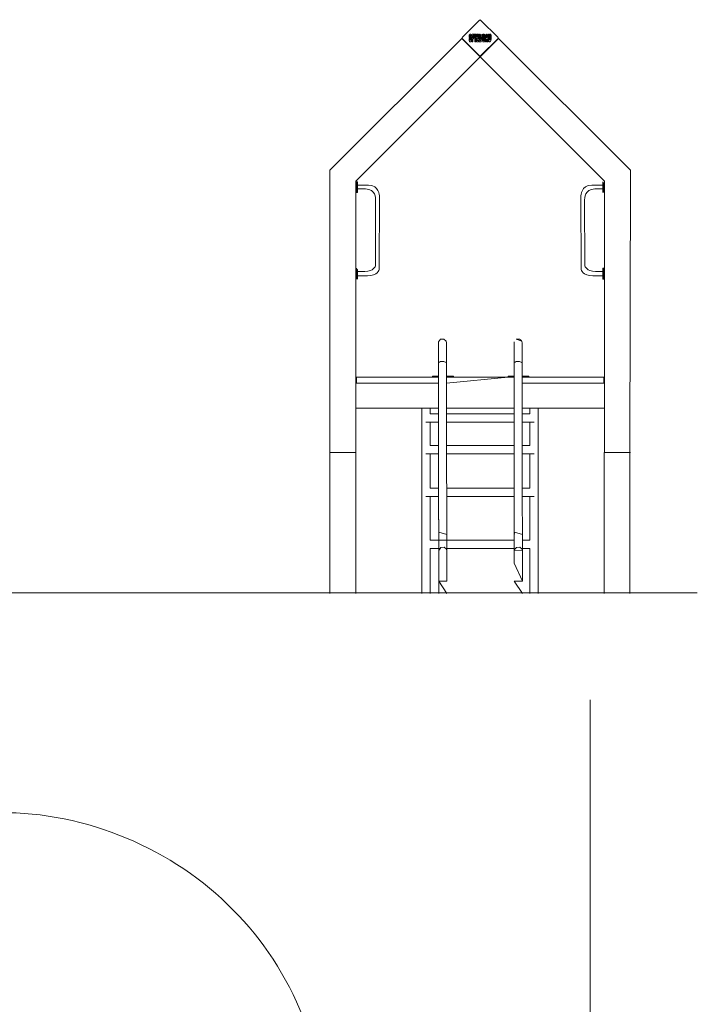
# Model space of a CAD drawing. Units: inches. Extents: x 2.5 to 87, y -98.7 to -1.
# Drawn here: x 45.9 to 77.3, y -46.5 to -1.1 of the extents above; entities that cross this region are included whole.
import ezdxf

# ---------------------------------------------------------------- set-up
doc = ezdxf.new("R2010")
doc.units = ezdxf.units.IN
doc.header["$MEASUREMENT"] = 0
doc.layers.add('Ebene 1', color=7, linetype='Continuous')

msp = doc.modelspace()

# ---------------------------------------------------------------- linework, layer by layer
at = {"layer": 'Ebene 1', "lineweight": 0}
for points in [[(67.2, -1.08), (66.394, -1.885)], [(67.208, -1.073), (67.212, -1.072), (67.216, -1.071), (67.223, -1.07), (67.23, -1.071), (67.208, -1.073)], [(67.208, -1.073), (67.208, -1.073)], [(67.212, -1.072), (67.212, -1.072)], [(67.223, -1.062), (67.223, -1.062)], [(67.223, -1.062), (67.223, -1.062)], [(67.234, -1.073), (67.234, -1.073)], [(67.242, -1.08), (68.049, -1.885)], [(66.81, -1.796), (66.81, -1.801), (66.809, -1.804), (66.807, -1.813), (66.806, -1.817), (66.801, -1.825), (66.794, -1.83), (66.79, -1.826), (66.786, -1.816), (66.782, -1.81), (66.774, -1.799), (66.76, -1.796), (66.752, -1.805), (66.75, -1.813), (66.75, -1.821), (66.751, -1.836), (66.754, -1.844), (66.76, -1.854), (66.778, -1.872), (66.794, -1.884), (66.805, -1.898), (66.811, -1.91), (66.814, -1.917), (66.82, -1.937), (66.822, -1.951), (66.823, -1.968), (66.822, -1.992), (66.82, -2.013), (66.818, -2.024), (66.817, -2.032), (66.815, -2.04), (66.802, -2.066), (66.796, -2.073), (66.789, -2.079), (66.784, -2.082), (66.77, -2.087), (66.757, -2.087), (66.75, -2.084), (66.741, -2.078), (66.734, -2.071), (66.719, -2.045), (66.714, -2.025), (66.712, -2.013), (66.711, -1.999), (66.711, -1.988), (66.712, -1.971), (66.713, -1.964), (66.713, -1.961), (66.714, -1.955), (66.715, -1.951), (66.718, -1.94), (66.721, -1.934), (66.726, -1.931), (66.731, -1.935), (66.731, -1.943), (66.733, -1.955), (66.734, -1.964), (66.736, -1.976), (66.738, -1.984), (66.74, -1.989), (66.744, -1.997), (66.744, -1.999), (66.749, -2.004), (66.754, -2.009), (66.762, -2.013), (66.776, -2.008), (66.782, -1.995), (66.786, -1.977), (66.785, -1.964), (66.78, -1.95), (66.774, -1.942), (66.759, -1.93), (66.747, -1.92), (66.738, -1.911), (66.725, -1.888), (66.721, -1.879), (66.719, -1.869), (66.718, -1.861), (66.716, -1.852), (66.715, -1.837), (66.715, -1.83), (66.715, -1.813), (66.716, -1.804), (66.719, -1.782), (66.722, -1.771), (66.727, -1.758), (66.729, -1.754), (66.731, -1.751), (66.733, -1.749), (66.741, -1.739), (66.748, -1.734), (66.76, -1.73), (66.771, -1.73), (66.786, -1.737), (66.798, -1.745), (66.81, -1.76), (66.812, -1.768), (66.813, -1.774), (66.811, -1.795), (66.81, -1.796), (66.88, -1.898), (66.88, -1.891), (66.88, -1.873), (66.881, -1.836), (66.883, -1.815), (66.886, -1.801), (66.889, -1.796), (66.892, -1.794), (66.897, -1.792), (66.903, -1.794), (66.908, -1.796), (66.912, -1.801), (66.916, -1.811), (66.917, -1.828), (66.91, -1.858), (66.9, -1.875), (66.894, -1.884), (66.886, -1.895), (66.883, -1.9), (66.882, -1.9), (67.373, -1.959), (67.373, -1.956), (67.375, -1.946), (67.378, -1.941), (67.383, -1.935), (67.387, -1.929), (67.392, -1.924), (67.394, -1.921), (67.396, -1.921), (67.398, -1.922), (67.404, -1.934), (67.409, -1.952), (67.409, -1.955), (67.411, -1.959), (67.413, -1.976), (67.413, -1.982), (67.412, -1.999), (67.408, -2.011), (67.401, -2.02), (67.392, -2.022), (67.382, -2.02), (67.378, -2.011), (67.375, -1.997), (67.374, -1.982), (67.373, -1.961)], [(67.308, -1.906), (67.336, -1.906), (67.221, -1.905), (67.221, -1.906), (67.518, -1.854), (67.522, -1.836), (67.528, -1.821), (67.533, -1.811), (67.536, -1.807), (67.538, -1.809), (67.539, -1.811), (67.54, -1.816), (67.544, -1.826), (67.545, -1.828), (67.547, -1.841), (67.55, -1.853), (67.551, -1.862), (67.552, -1.87), (67.553, -1.888), (67.549, -1.89), (67.538, -1.89), (67.528, -1.891), (67.516, -1.898), (67.513, -1.899), (67.511, -1.899), (67.511, -1.894), (67.511, -1.89), (67.511, -1.886), (67.512, -1.88), (67.513, -1.879), (67.516, -1.863), (67.483, -1.842), (67.492, -1.807), (67.498, -1.787), (67.514, -1.753), (67.523, -1.738), (67.533, -1.728), (67.541, -1.73), (67.549, -1.739), (67.556, -1.75), (67.573, -1.792), (67.582, -1.832), (67.586, -1.849), (67.588, -1.858), (67.591, -1.894), (67.593, -1.92), (67.594, -1.946), (67.594, -1.998), (67.593, -2.019), (67.592, -2.05), (67.591, -2.065), (67.589, -2.072), (67.584, -2.081), (67.577, -2.082), (67.571, -2.082), (67.567, -2.082), (67.562, -2.082), (67.553, -2.082), (67.546, -2.077), (67.546, -2.07), (67.547, -2.055), (67.553, -2.02), (67.555, -2.008), (67.556, -1.994), (67.556, -1.984), (67.556, -1.972), (67.556, -1.962), (67.552, -1.956), (67.547, -1.952), (67.541, -1.952), (67.539, -1.953), (67.534, -1.955), (67.527, -1.958), (67.52, -1.963), (67.514, -1.971), (67.508, -1.988), (67.507, -2.001), (67.51, -2.03), (67.513, -2.045), (67.515, -2.053), (67.516, -2.056), (67.517, -2.061), (67.518, -2.07), (67.518, -2.074), (67.515, -2.081), (67.509, -2.082), (67.502, -2.082), (67.494, -2.082), (67.487, -2.082), (67.479, -2.079), (67.475, -2.07), (67.474, -2.06), (67.472, -2.041), (67.471, -2.032), (67.471, -2.03), (67.471, -2.027), (67.469, -2), (67.469, -1.98), (67.469, -1.971), (67.469, -1.958), (67.469, -1.946), (67.473, -1.912), (67.477, -1.877), (67.481, -1.851), (67.616, -1.749), (67.616, -1.744), (67.622, -1.737), (67.63, -1.735), (67.638, -1.735), (67.647, -1.735), (67.654, -1.738), (67.655, -1.744), (67.655, -1.753), (67.653, -1.765), (67.651, -1.785), (67.65, -1.799), (67.649, -1.813), (67.647, -1.843), (67.647, -1.851), (67.647, -1.868), (67.647, -1.885), (67.647, -1.896), (67.647, -1.899), (67.647, -1.915), (67.648, -1.929), (67.648, -1.935), (67.649, -1.94), (67.651, -1.959), (67.654, -1.972), (67.656, -1.98), (67.658, -1.987), (67.662, -1.994), (67.667, -1.999), (67.674, -2), (67.681, -1.992), (67.685, -1.979), (67.687, -1.973), (67.689, -1.968), (67.69, -1.961), (67.691, -1.948), (67.692, -1.937), (67.692, -1.927), (67.693, -1.924), (67.693, -1.895), (67.693, -1.885), (67.693, -1.872), (67.692, -1.865), (67.692, -1.852), (67.691, -1.846), (67.691, -1.832), (67.691, -1.83), (67.69, -1.815), (67.69, -1.804), (67.689, -1.795), (67.689, -1.787), (67.687, -1.78), (67.686, -1.77), (67.685, -1.756), (67.684, -1.745), (67.686, -1.738), (67.696, -1.735), (67.705, -1.735), (67.712, -1.735), (67.721, -1.742), (67.722, -1.755), (67.723, -1.765), (67.724, -1.775), (67.725, -1.794), (67.726, -1.816), (67.726, -1.825), (67.726, -1.83), (67.726, -1.832), (67.727, -1.837), (67.727, -1.868), (67.727, -1.886), (67.727, -1.9), (67.727, -1.912), (67.727, -1.929), (67.727, -1.948), (67.726, -1.962), (67.724, -1.974), (67.717, -2.024), (67.712, -2.041), (67.703, -2.063), (67.693, -2.077), (67.683, -2.083), (67.664, -2.087), (67.652, -2.082), (67.647, -2.078), (67.644, -2.076), (67.635, -2.062), (67.633, -2.058), (67.63, -2.053), (67.625, -2.039), (67.622, -2.029), (67.617, -1.999), (67.613, -1.968), (67.612, -1.962), (67.611, -1.927), (67.61, -1.921), (67.61, -1.919), (67.61, -1.854), (67.61, -1.836), (67.611, -1.828), (67.613, -1.779), (67.614, -1.768), (67.615, -1.764), (67.615, -1.763), (67.615, -1.761), (67.002, -1.734), (67.011, -1.734), (67.017, -1.735), (67.022, -1.742), (67.022, -1.75), (67.02, -1.761), (67.018, -1.775), (67.017, -1.787), (67.017, -1.796), (67.016, -1.804), (67.015, -1.811), (67.015, -1.822), (67.015, -1.828), (67.013, -1.849), (67.013, -1.857), (67.013, -1.869), (67.013, -1.882), (67.013, -1.89), (67.013, -1.899), (67.012, -1.907), (67.013, -1.92), (67.013, -1.926), (67.013, -1.942), (67.013, -1.947), (67.014, -1.962), (67.015, -1.973), (67.016, -2), (67.017, -2.018), (67.018, -2.031), (67.02, -2.046), (67.02, -2.05), (67.021, -2.062), (67.022, -2.07), (67.022, -2.077), (67.016, -2.083), (67.011, -2.083), (67.005, -2.083), (67, -2.083), (66.991, -2.083), (66.984, -2.082), (66.979, -2.073), (66.978, -2.063), (66.977, -2.052), (66.977, -2.044), (66.976, -2.034), (66.975, -2.024), (66.975, -2.005), (66.974, -1.985), (66.974, -1.977), (66.974, -1.972), (66.974, -1.971), (66.974, -1.968), (66.974, -1.95), (66.974, -1.941), (66.974, -1.938), (66.974, -1.912), (66.974, -1.901), (66.974, -1.883), (66.975, -1.865), (66.975, -1.854), (66.975, -1.828), (66.975, -1.825), (66.977, -1.792), (66.978, -1.784), (66.978, -1.78), (66.98, -1.76), (66.98, -1.745), (66.983, -1.737), (66.989, -1.734), (66.995, -1.734), (67, -1.734), (66.869, -1.734), (66.886, -1.734), (66.899, -1.734), (66.907, -1.734), (66.913, -1.734), (66.924, -1.735), (66.939, -1.745), (66.95, -1.765), (66.955, -1.792), (66.955, -1.802), (66.955, -1.806), (66.953, -1.833), (66.949, -1.859), (66.939, -1.889), (66.932, -1.904), (66.924, -1.916), (66.915, -1.927), (66.907, -1.94), (66.9, -1.948), (66.897, -1.955), (66.891, -1.959), (66.887, -1.972), (66.884, -1.985), (66.885, -2.015), (66.889, -2.05), (66.891, -2.068), (66.891, -2.079), (66.886, -2.083), (66.876, -2.083), (66.864, -2.083), (66.856, -2.083), (66.849, -2.082), (66.847, -2.076), (66.847, -2.068), (66.846, -2.06), (66.845, -2.027), (66.843, -1.955), (66.842, -1.914), (66.842, -1.894), (66.843, -1.854), (66.844, -1.791), (66.845, -1.78), (66.847, -1.763), (66.847, -1.753), (66.848, -1.743), (66.851, -1.735), (66.858, -1.734), (67.381, -1.799), (67.389, -1.794), (67.4, -1.795), (67.406, -1.811), (67.405, -1.822), (67.404, -1.828), (67.402, -1.837), (67.397, -1.848), (67.387, -1.867), (67.383, -1.872), (67.381, -1.877), (67.376, -1.88), (67.374, -1.883), (67.373, -1.884), (67.372, -1.882), (67.372, -1.875), (67.372, -1.864), (67.372, -1.853), (67.373, -1.843), (67.374, -1.826), (67.375, -1.815), (67.377, -1.807), (67.381, -1.8), (67.221, -1.907), (67.221, -1.906), (67.424, -1.896), (66.858, -1.734)], [(67.074, -1.734), (67.078, -1.734), (67.105, -1.734), (67.131, -1.734), (67.139, -1.734), (67.146, -1.734), (67.15, -1.738), (67.15, -1.743), (67.149, -1.755), (67.146, -1.77), (67.141, -1.789), (67.139, -1.799), (67.138, -1.806), (67.135, -1.809), (67.129, -1.807), (67.126, -1.804), (67.121, -1.799), (67.117, -1.795), (67.109, -1.791), (67.103, -1.791), (67.091, -1.799), (67.083, -1.821), (67.082, -1.841), (67.082, -1.846), (67.083, -1.857), (67.084, -1.861), (67.085, -1.862), (67.088, -1.859), (67.093, -1.857), (67.097, -1.852), (67.113, -1.844), (67.122, -1.844), (67.13, -1.848), (67.133, -1.854), (67.132, -1.862), (67.13, -1.874), (67.127, -1.894), (67.125, -1.91), (67.123, -1.919), (67.12, -1.924), (67.116, -1.926), (67.11, -1.924), (67.109, -1.92), (67.104, -1.919), (67.098, -1.919), (67.093, -1.924), (67.088, -1.932), (67.084, -1.951), (67.083, -1.958), (67.083, -1.98), (67.085, -1.998), (67.087, -2.006), (67.089, -2.011), (67.092, -2.018), (67.099, -2.022), (67.108, -2.021), (67.114, -2.018), (67.116, -2.015), (67.119, -2.013), (67.123, -2.008), (67.126, -2.004), (67.128, -2.001), (67.131, -1.998), (67.139, -1.998), (67.143, -2.006), (67.145, -2.02), (67.148, -2.035), (67.15, -2.041), (67.151, -2.045), (67.151, -2.049), (67.152, -2.052), (67.155, -2.067), (67.155, -2.071), (67.155, -2.077), (67.151, -2.082), (67.142, -2.083), (67.133, -2.083), (67.119, -2.083), (67.106, -2.083), (67.085, -2.083), (67.07, -2.083), (67.061, -2.083), (67.053, -2.081), (67.048, -2.066), (67.048, -2.045), (67.048, -2.02), (67.047, -1.99), (67.047, -1.966), (67.047, -1.906), (67.047, -1.898), (67.047, -1.878), (67.047, -1.864), (67.048, -1.848), (67.048, -1.836), (67.048, -1.826), (67.049, -1.816), (67.051, -1.791), (67.054, -1.768), (67.057, -1.746), (67.06, -1.738), (67.066, -1.734), (67.074, -1.734), (67.288, -1.864), (67.292, -1.867), (67.298, -1.873), (67.305, -1.891), (67.308, -1.911), (67.305, -1.93), (67.298, -1.948), (67.292, -1.955), (67.288, -1.957), (67.284, -1.958), (67.28, -1.957), (67.276, -1.955), (67.27, -1.948), (67.263, -1.93), (67.261, -1.911), (67.263, -1.891), (67.27, -1.873), (67.276, -1.867), (67.28, -1.864), (67.284, -1.864), (67.206, -1.735), (67.218, -1.735), (67.226, -1.737), (67.231, -1.745), (67.23, -1.756), (67.228, -1.768), (67.227, -1.773), (67.227, -1.774), (67.226, -1.776), (67.221, -1.804), (67.218, -1.826), (67.217, -1.842), (67.215, -1.861), (67.213, -1.872), (67.212, -1.906), (67.211, -1.915), (67.211, -1.92), (67.211, -1.937), (67.211, -1.951), (67.211, -1.959), (67.211, -1.968), (67.212, -1.978), (67.212, -1.99), (67.217, -2.013), (67.222, -2.021), (67.23, -2.021), (67.236, -2.018), (67.239, -2.015), (67.242, -2.01), (67.248, -2), (67.251, -1.993), (67.254, -1.989), (67.259, -1.989), (67.263, -1.995), (67.265, -2.001), (67.266, -2.01), (67.268, -2.035), (67.27, -2.042), (67.27, -2.049), (67.271, -2.051), (67.271, -2.057), (67.272, -2.07), (67.272, -2.076), (67.268, -2.081), (67.264, -2.082), (67.259, -2.082), (67.254, -2.082), (67.247, -2.082), (67.237, -2.082), (67.228, -2.082), (67.221, -2.082), (67.212, -2.082), (67.21, -2.082), (67.195, -2.082), (67.183, -2.082), (67.179, -2.074), (67.178, -2.066), (67.177, -2.061), (67.177, -2.053), (67.177, -2.042), (67.177, -2.032), (67.177, -2.025), (67.177, -2.019), (67.176, -2.008), (67.176, -1.994), (67.176, -1.98), (67.176, -1.971), (67.176, -1.948), (67.176, -1.934), (67.176, -1.925), (67.177, -1.91), (67.177, -1.891), (67.179, -1.869), (67.18, -1.837), (67.181, -1.822), (67.182, -1.821), (67.185, -1.777), (67.187, -1.756), (67.188, -1.743), (67.192, -1.738), (67.197, -1.735), (67.2, -1.735), (67.202, -1.735), (67.431, -1.751), (67.436, -1.765), (67.441, -1.781), (67.442, -1.787), (67.439, -1.827), (67.436, -1.841), (67.43, -1.859), (67.426, -1.868), (67.423, -1.875), (67.422, -1.889), (67.426, -1.899), (67.431, -1.909), (67.435, -1.919), (67.439, -1.931), (67.449, -1.982), (67.449, -1.995), (67.45, -2.016), (67.448, -2.03), (67.447, -2.04), (67.444, -2.05), (67.438, -2.062), (67.431, -2.073), (67.427, -2.077), (67.42, -2.081), (67.413, -2.083), (67.407, -2.084), (67.4, -2.084), (67.392, -2.084), (67.39, -2.084), (67.378, -2.084), (67.365, -2.084), (67.352, -2.084), (67.344, -2.079), (67.341, -2.071), (67.341, -2.058), (67.34, -2.045), (67.339, -2.03), (67.339, -2.021), (67.338, -2.01), (67.338, -2.004), (67.338, -1.997), (67.338, -1.99), (67.338, -1.985), (67.337, -1.979), (67.337, -1.972), (67.337, -1.964), (67.336, -1.952), (67.336, -1.94), (67.336, -1.921), (67.336, -1.91), (67.336, -1.904), (67.336, -1.903), (67.336, -1.889), (67.336, -1.885), (67.336, -1.874), (67.336, -1.87), (67.337, -1.859), (67.337, -1.852), (67.338, -1.844), (67.338, -1.835), (67.338, -1.827), (67.34, -1.809), (67.34, -1.797), (67.341, -1.789), (67.342, -1.774), (67.343, -1.764), (67.344, -1.75), (67.345, -1.742), (67.35, -1.737), (67.357, -1.735), (67.362, -1.735), (67.367, -1.735), (67.375, -1.735), (67.386, -1.735), (67.4, -1.735), (67.414, -1.739)], [(67.557, -1.753), (67.557, -1.753), (67.223, -1.906), (67.261, -1.906), (67.177, -1.906)], [(60.278, -8.018), (66.374, -1.929)], [(67.222, -2.776), (66.375, -1.93), (66.374, -1.929)], [(66.375, -1.909), (66.375, -1.909)], [(66.388, -1.92), (66.387, -1.916), (66.386, -1.912), (66.386, -1.905), (66.386, -1.899), (66.388, -1.92)], [(66.394, -1.885), (66.394, -1.885)], [(66.394, -1.927), (66.394, -1.927)], [(67.2, -2.734), (66.394, -1.927)], [(66.394, -1.929), (66.394, -1.929)], [(68.07, -1.909), (67.223, -2.756), (67.2, -2.734)], [(67.221, -1.906), (67.22, -1.906), (67.212, -1.906), (67.221, -1.906)], [(67.222, -2.776), (68.068, -1.93)], [(67.242, -2.734), (68.049, -1.927)], [(68.049, -1.885), (68.049, -1.885)], [(68.049, -1.927), (68.049, -1.927)], [(68.055, -1.894), (68.056, -1.898), (68.057, -1.9), (68.058, -1.909), (68.056, -1.915), (68.055, -1.894)], [(68.055, -1.895), (68.055, -1.895)], [(68.068, -1.93), (68.068, -1.93)], [(74.166, -8.018), (68.07, -1.929)], [(61.476, -8.514), (67.222, -2.776)], [(67.208, -2.74), (67.208, -2.74)], [(67.234, -2.74), (67.231, -2.741), (67.228, -2.743), (67.22, -2.743), (67.213, -2.741), (67.234, -2.74)], [(72.967, -8.514), (67.222, -2.776)], [(67.234, -2.74), (67.234, -2.74)], [(60.278, -21.05), (60.278, -8.018)], [(74.166, -21.05), (74.146, -21.05), (74.166, -8.018)], [(61.476, -21.05), (61.476, -8.514)], [(61.562, -9.05), (61.562, -9), (61.562, -8.601), (61.512, -8.551), (61.512, -9.05), (61.562, -9.05), (61.562, -8.551)], [(61.562, -8.551), (61.512, -8.551), (61.512, -9.05)], [(61.512, -9.05), (61.512, -9), (61.512, -8.601)], [(61.512, -9), (61.512, -8.601), (61.562, -8.601)], [(72.887, -9), (72.887, -9.05), (72.886, -8.551)], [(72.936, -9), (72.936, -8.601), (72.886, -8.601)], [(72.887, -8.551), (72.887, -8.551)], [(72.936, -8.601), (72.936, -8.601)], [(72.936, -9.05), (72.936, -9), (72.936, -8.601), (72.936, -9.05)], [(72.967, -21.05), (72.967, -8.514)], [(61.476, -8.7), (61.476, -8.7)], [(61.512, -8.899), (61.512, -8.899)], [(72.886, -9.05), (72.886, -9.05)], [(72.936, -9), (72.936, -9)], [(61.476, -12.694), (61.476, -12.694)], [(61.512, -13.043), (61.512, -12.992), (61.512, -12.543), (61.512, -12.593)], [(61.512, -12.992), (61.512, -12.593), (61.562, -12.593)], [(61.562, -12.543), (61.562, -12.543)], [(61.562, -13.043), (61.562, -12.992), (61.562, -12.593)], [(61.562, -12.593), (61.562, -12.593)], [(72.936, -13.043), (72.936, -12.992), (72.936, -12.593), (72.936, -13.043), (72.887, -13.043), (72.886, -12.543), (72.887, -12.593)], [(72.886, -12.543), (72.936, -12.543), (72.936, -13.043)], [(72.936, -12.992), (72.936, -12.593), (72.886, -12.593)], [(72.936, -12.593), (72.936, -12.593)], [(61.512, -12.894), (61.512, -12.894)], [(61.562, -12.992), (61.562, -12.992)], [(61.562, -13.043), (61.562, -13.043)], [(72.886, -13.043), (72.886, -13.043)], [(65.305, -15.931), (65.399, -15.82), (65.543, -15.809), (65.654, -15.903), (65.675, -15.992), (65.674, -16.002), (65.675, -15.995)], [(69.16, -16.048), (69.169, -16.002), (69.17, -15.995), (69.149, -15.903), (69.149, -15.903), (68.894, -15.82), (69.038, -15.809), (69.128, -15.871)], [(69.149, -15.903), (69.149, -15.903)], [(65.295, -16.921), (65.295, -16.243), (65.295, -16.052), (65.295, -15.996), (65.295, -15.991), (65.295, -15.989), (65.295, -15.987), (65.296, -15.977), (65.305, -15.931)], [(65.675, -15.992), (65.675, -15.997), (65.675, -16.052), (65.675, -16.243), (65.675, -16.921)], [(68.79, -16.921), (68.79, -16.243), (68.79, -16.052), (68.79, -15.996), (68.79, -15.991), (68.79, -15.989), (68.79, -15.987), (68.79, -15.977), (68.799, -15.931)], [(69.17, -15.992), (69.17, -15.997), (69.17, -16.052), (69.17, -16.243), (69.169, -16.921)], [(65.304, -24.126), (65.303, -24.121), (65.302, -24.113), (65.302, -24.107), (65.301, -24.1), (65.301, -24.091), (65.3, -24.08), (65.3, -24.069), (65.3, -24.057), (65.299, -24.042), (65.298, -23.959), (65.297, -23.901), (65.297, -23.829), (65.297, -23.788), (65.297, -23.746), (65.297, -23.664), (65.297, -23.583), (65.297, -23.502), (65.297, -23.343), (65.297, -23.184), (65.297, -23.028), (65.297, -22.874), (65.296, -22.719), (65.296, -22.566), (65.296, -22.411), (65.296, -22.257), (65.296, -21.945), (65.296, -21.629), (65.296, -21.303), (65.296, -20.967), (65.295, -20.251), (65.295, -19.867), (65.295, -19.459), (65.295, -19.029), (65.295, -18.571), (65.295, -18.452), (65.295, -18.391), (65.295, -18.331), (65.295, -18.269), (65.295, -18.207), (65.295, -18.176), (65.295, -18.145), (65.295, -18.113), (65.295, -18.082), (65.295, -18.051), (65.295, -18.023), (65.295, -17.997), (65.295, -17.971), (65.295, -17.925), (65.295, -17.885), (65.295, -17.852), (65.295, -17.825), (65.295, -17.803), (65.295, -17.785), (65.295, -17.767), (65.295, -17.764), (65.295, -17.716), (65.295, -17.682), (65.295, -17.645), (65.295, -17.606), (65.295, -17.584), (65.295, -17.561), (65.295, -17.539), (65.295, -17.517), (65.295, -17.471), (65.295, -17.379), (65.295, -17.288), (65.295, -16.921)], [(65.295, -16.921), (65.295, -16.921)], [(65.295, -16.921), (65.295, -16.921)], [(65.305, -16.898), (65.34, -16.872), (65.399, -16.853), (65.543, -16.85), (65.654, -16.887), (65.674, -16.915), (65.675, -16.921)], [(65.671, -16.907), (65.671, -16.907)], [(65.675, -16.921), (65.675, -17.288), (65.675, -17.379), (65.675, -17.471), (65.675, -17.517), (65.675, -17.539), (65.675, -17.561), (65.675, -17.584), (65.675, -17.606), (65.675, -17.645), (65.675, -17.682), (65.675, -17.715), (65.675, -17.773), (65.675, -17.796), (65.675, -17.819), (65.675, -17.837), (65.675, -17.853), (65.675, -17.878), (65.675, -17.894), (65.675, -17.904), (65.675, -17.908), (65.675, -17.909)], [(68.803, -24.776), (68.803, -24.745), (68.803, -24.699), (68.803, -24.673), (68.803, -24.647), (68.803, -24.621), (68.803, -24.596), (68.803, -24.57), (68.803, -24.558), (68.803, -24.544), (68.803, -24.519), (68.803, -24.493), (68.803, -24.469), (68.803, -24.443), (68.803, -24.418), (68.803, -24.393), (68.803, -24.37), (68.803, -24.347), (68.803, -24.308), (68.803, -24.291), (68.803, -24.274), (68.803, -24.246), (68.801, -24.201), (68.801, -24.173), (68.8, -24.154), (68.8, -24.148), (68.799, -24.143), (68.799, -24.139), (68.799, -24.138), (68.799, -24.133), (68.798, -24.126), (68.797, -24.12), (68.796, -24.111), (68.796, -24.101), (68.795, -24.091), (68.795, -24.079), (68.794, -24.065), (68.794, -24.05), (68.793, -24.013), (68.792, -23.965), (68.792, -23.904), (68.792, -23.868), (68.792, -23.83), (68.792, -23.788), (68.792, -23.747), (68.792, -23.664), (68.792, -23.584), (68.792, -23.502), (68.792, -23.343), (68.792, -23.185), (68.792, -23.028), (68.792, -22.874), (68.792, -22.72), (68.792, -22.566), (68.792, -22.412), (68.792, -22.257), (68.791, -21.947), (68.791, -21.63), (68.791, -21.304), (68.791, -20.968), (68.79, -20.251), (68.79, -19.867), (68.79, -19.461), (68.79, -19.03), (68.79, -18.571), (68.79, -18.452), (68.79, -18.391), (68.79, -18.331), (68.79, -18.269), (68.79, -18.207), (68.79, -18.176), (68.79, -18.145), (68.79, -18.114), (68.79, -18.082), (68.79, -18.052), (68.79, -18.023), (68.79, -17.997), (68.79, -17.971), (68.79, -17.925), (68.79, -17.885), (68.79, -17.852), (68.79, -17.825), (68.79, -17.803), (68.79, -17.785), (68.79, -17.767), (68.79, -17.764), (68.79, -17.716), (68.79, -17.682), (68.79, -17.645), (68.79, -17.606), (68.79, -17.584), (68.79, -17.561), (68.79, -17.539), (68.79, -17.517), (68.79, -17.471), (68.79, -17.379), (68.79, -17.288), (68.79, -16.921)], [(68.79, -16.921), (68.79, -16.921)], [(68.79, -16.921), (68.79, -16.921)], [(68.799, -16.898), (68.836, -16.872), (68.894, -16.853), (69.038, -16.85), (69.149, -16.887), (69.169, -16.915), (69.169, -16.921)], [(69.16, -16.944), (69.16, -16.944)], [(69.169, -16.921), (69.169, -17.288), (69.169, -17.379), (69.169, -17.471), (69.169, -17.517), (69.169, -17.539), (69.169, -17.561), (69.169, -17.584), (69.169, -17.606), (69.169, -17.645), (69.169, -17.682), (69.169, -17.715), (69.169, -17.773), (69.169, -17.796), (69.169, -17.817), (69.169, -17.837), (69.169, -17.853), (69.169, -17.878), (69.169, -17.894), (69.169, -17.903)], [(61.509, -17.848), (61.509, -17.576)], [(65.295, -17.576), (61.509, -17.576)], [(64.986, -17.572), (64.986, -17.572)], [(65.025, -17.523), (65.025, -17.523)], [(65.295, -17.523), (65.025, -17.523), (65.025, -17.572)], [(65.025, -17.572), (65.025, -17.572)], [(68.79, -17.523), (68.521, -17.523), (68.521, -17.572), (65.675, -17.848)], [(65.985, -17.572), (65.985, -17.523), (65.675, -17.523), (65.675, -17.572)], [(68.79, -17.576), (65.675, -17.576)], [(68.481, -17.572), (68.481, -17.572)], [(68.521, -17.523), (68.521, -17.523)], [(68.521, -17.572), (68.521, -17.572)], [(72.945, -17.576), (69.169, -17.576)], [(69.479, -17.572), (69.479, -17.523), (69.17, -17.523), (69.17, -17.572)], [(69.479, -17.523), (69.479, -17.523)], [(72.945, -17.848), (72.945, -17.576)], [(61.476, -17.808), (61.476, -17.808)], [(65.295, -17.848), (61.509, -17.848)], [(65.298, -17.746), (65.299, -17.744), (65.3, -17.744), (65.3, -17.743), (65.3, -17.742), (65.301, -17.741), (65.301, -17.739), (65.302, -17.739), (65.302, -17.738), (65.3, -17.892), (65.299, -17.892)], [(65.675, -17.909), (65.675, -17.925), (65.675, -17.971), (65.675, -17.997), (65.675, -18.023), (65.675, -18.051), (65.675, -18.082), (65.675, -18.113), (65.675, -18.145), (65.675, -18.176), (65.675, -18.207), (65.675, -18.269), (65.675, -18.331), (65.675, -18.391), (65.675, -18.452), (65.675, -18.571), (65.675, -19.029), (65.675, -19.459), (65.675, -19.867), (65.675, -20.251), (65.675, -20.967), (65.675, -21.303), (65.676, -21.629), (65.676, -21.945), (65.676, -22.257), (65.676, -22.411), (65.677, -22.566), (65.677, -22.719), (65.677, -22.874), (65.677, -23.028), (65.677, -23.184), (65.677, -23.343), (65.677, -23.502), (65.677, -23.583), (65.677, -23.664), (65.677, -23.746), (65.677, -23.788), (65.677, -23.829), (65.677, -23.901), (65.677, -23.958), (65.678, -24.036), (65.679, -24.049), (65.679, -24.059), (65.679, -24.068), (65.68, -24.075), (65.68, -24.081), (65.681, -24.086), (65.681, -24.089), (65.682, -24.096), (65.682, -24.102), (65.683, -24.11), (65.684, -24.128), (65.685, -24.141), (65.686, -24.154), (65.686, -24.189), (65.687, -24.237), (65.688, -24.252), (65.688, -24.268), (65.688, -24.286), (65.688, -24.304), (65.688, -24.324), (65.688, -24.345), (65.688, -24.368), (65.688, -24.392), (65.688, -24.418), (65.688, -24.443), (65.688, -24.469), (65.688, -24.493), (65.688, -24.519), (65.688, -24.544), (65.688, -24.558), (65.688, -24.57), (65.688, -24.596), (65.688, -24.621), (65.688, -24.647), (65.688, -24.673), (65.688, -24.699), (65.688, -24.745), (65.688, -24.78), (65.688, -24.807), (65.688, -24.825), (65.688, -24.835), (65.688, -24.84), (65.688, -24.855), (65.688, -24.873), (65.688, -24.897), (65.688, -24.92), (65.688, -24.944), (65.688, -25.038), (65.688, -25.132), (65.688, -25.223), (65.688, -25.315), (65.688, -25.405), (65.688, -25.495), (65.688, -25.581)], [(68.792, -17.748), (68.793, -17.747), (68.794, -17.746), (68.794, -17.744), (68.794, -17.743), (68.795, -17.743), (68.795, -17.742), (68.796, -17.741), (68.796, -17.739), (68.797, -17.738), (68.798, -17.738), (68.799, -17.737), (68.794, -17.89), (68.794, -17.892)], [(69.169, -17.753), (69.169, -17.754), (69.169, -17.756), (69.169, -17.757), (69.169, -17.757), (69.169, -17.759), (69.169, -17.762), (69.169, -17.753)], [(69.169, -17.903), (69.169, -17.925), (69.169, -17.971), (69.169, -17.997), (69.169, -18.023), (69.169, -18.052), (69.169, -18.082), (69.169, -18.113), (69.169, -18.145), (69.169, -18.176), (69.169, -18.207), (69.169, -18.269), (69.169, -18.331), (69.169, -18.391), (69.169, -18.452), (69.169, -18.571), (69.17, -19.03), (69.17, -19.461), (69.17, -19.867), (69.17, -20.251), (69.17, -20.968), (69.17, -21.304), (69.17, -21.629), (69.171, -21.947), (69.171, -22.257), (69.171, -22.412), (69.171, -22.566), (69.171, -22.719), (69.171, -22.874), (69.171, -23.028), (69.171, -23.185), (69.171, -23.343), (69.171, -23.502), (69.171, -23.583), (69.171, -23.664), (69.171, -23.747), (69.171, -23.788), (69.171, -23.83), (69.171, -23.868), (69.171, -23.903), (69.172, -23.963), (69.173, -24.046), (69.173, -24.059), (69.174, -24.07), (69.174, -24.079), (69.175, -24.088), (69.175, -24.092), (69.175, -24.099), (69.176, -24.102), (69.176, -24.109), (69.177, -24.116), (69.178, -24.121), (69.179, -24.139), (69.18, -24.151), (69.18, -24.163), (69.182, -24.196), (69.182, -24.243), (69.182, -24.273), (69.182, -24.289), (69.183, -24.307), (69.183, -24.347), (69.183, -24.368), (69.183, -24.393), (69.183, -24.418), (69.183, -24.443), (69.183, -24.469), (69.183, -24.493), (69.183, -24.519), (69.183, -24.544), (69.183, -24.558), (69.183, -24.57), (69.183, -24.596), (69.183, -24.621), (69.183, -24.647), (69.183, -24.673), (69.183, -24.699), (69.183, -24.745), (69.183, -24.78), (69.183, -24.807), (69.183, -24.825), (69.183, -24.835), (69.183, -24.84), (69.183, -24.855), (69.183, -24.873), (69.183, -24.897), (69.183, -24.92), (69.183, -24.944), (69.183, -25.038), (69.183, -25.132), (69.183, -25.223), (69.183, -25.315), (69.183, -25.405), (69.182, -25.495), (69.182, -25.581)], [(72.945, -17.848), (69.17, -17.848)], [(72.945, -17.808), (72.945, -17.808)], [(61.476, -19.005), (65.295, -19.005)], [(64.531, -27.561), (64.531, -22.473), (64.53, -19.315), (64.53, -19.005)], [(64.91, -19.005), (64.91, -19.267)], [(65.675, -19.005), (68.79, -19.005)], [(69.17, -19.005), (72.968, -19.005)], [(69.523, -19.267), (69.523, -19.005)], [(69.903, -19.005), (69.903, -19.315), (69.903, -22.473), (69.904, -27.561)], [(64.91, -19.267), (65.295, -19.267)], [(65.675, -19.267), (68.79, -19.267)], [(69.17, -19.267), (69.523, -19.267)], [(65.295, -19.646), (64.72, -19.646)], [(64.91, -19.646), (64.91, -20.724)], [(68.79, -19.646), (65.675, -19.646)], [(69.714, -19.646), (69.17, -19.646)], [(69.523, -20.724), (69.523, -20.63), (69.523, -20.13), (69.523, -19.691), (69.523, -19.646)], [(64.911, -20.724), (65.296, -20.724)], [(65.676, -20.724), (68.79, -20.724)], [(69.17, -20.724), (69.524, -20.724)], [(60.278, -21.05), (60.278, -27.562)], [(60.278, -21.05), (61.476, -21.05)], [(61.476, -21.05), (61.476, -27.562)], [(65.296, -21.103), (64.721, -21.103)], [(64.91, -21.103), (64.911, -22.473), (64.911, -22.695)], [(68.791, -21.103), (65.675, -21.103)], [(69.714, -21.103), (69.17, -21.103)], [(69.524, -22.695), (69.524, -22.473), (69.524, -21.805), (69.524, -21.189), (69.523, -21.103)], [(72.948, -21.05), (72.948, -27.562)], [(74.146, -21.05), (72.948, -21.05)], [(74.146, -21.05), (74.146, -27.562)], [(64.911, -22.695), (65.297, -22.695)], [(65.677, -22.695), (68.792, -22.695)], [(69.171, -22.695), (69.524, -22.695)], [(65.297, -23.075), (64.721, -23.075)], [(64.911, -23.075), (64.911, -25.095)], [(68.792, -23.075), (65.677, -23.075)], [(69.714, -23.075), (69.171, -23.075)], [(69.524, -25.095), (69.524, -23.075)], [(65.308, -24.776), (65.308, -24.745), (65.308, -24.699), (65.308, -24.673), (65.308, -24.647), (65.308, -24.621), (65.308, -24.596), (65.308, -24.57), (65.308, -24.558), (65.308, -24.544), (65.308, -24.519), (65.308, -24.493), (65.308, -24.469), (65.308, -24.443), (65.308, -24.418), (65.308, -24.392), (65.308, -24.368), (65.308, -24.345), (65.308, -24.324), (65.308, -24.304), (65.308, -24.287), (65.308, -24.269), (65.308, -24.253), (65.308, -24.24), (65.307, -24.193), (65.307, -24.162), (65.305, -24.143), (65.305, -24.136), (65.305, -24.131), (65.304, -24.126)], [(65.308, -24.777), (65.308, -24.778), (65.308, -24.779), (65.308, -24.779), (65.308, -24.78), (65.308, -24.782), (65.308, -24.783), (65.308, -24.784), (65.308, -24.785), (65.308, -24.785), (65.309, -24.787), (65.309, -24.788), (65.309, -24.789), (65.309, -24.79), (65.309, -24.79), (65.309, -24.792), (65.309, -24.793), (65.309, -24.794), (65.309, -24.795), (65.309, -24.797), (65.309, -24.797), (65.31, -24.798), (65.31, -24.799), (65.31, -24.8), (65.31, -24.802), (65.311, -24.802), (65.311, -24.803), (65.311, -24.804), (65.311, -24.805), (65.311, -24.807), (65.311, -24.807), (65.312, -24.808), (65.312, -24.808), (65.308, -24.774), (65.308, -24.774), (65.308, -24.773), (65.308, -24.772), (65.308, -24.771), (65.308, -24.769), (65.308, -24.769), (65.308, -24.768), (65.308, -24.767), (65.309, -24.766), (65.309, -24.764), (65.309, -24.763), (65.309, -24.763), (65.309, -24.762), (65.309, -24.761), (65.309, -24.759), (65.309, -24.758), (65.309, -24.758), (65.309, -24.757), (65.309, -24.756), (65.31, -24.755), (65.31, -24.753), (65.31, -24.753), (65.31, -24.752), (65.311, -24.751), (65.311, -24.75), (65.311, -24.748), (65.311, -24.748), (65.311, -24.747), (65.311, -24.746), (65.312, -24.745), (65.312, -24.743), (65.312, -24.743), (65.312, -24.742), (65.312, -24.741), (65.312, -24.74), (65.313, -24.738), (65.313, -24.738), (65.314, -24.737), (65.314, -24.736), (65.314, -24.735), (65.314, -24.734), (65.315, -24.734), (65.315, -24.732), (65.316, -24.731), (65.316, -24.73), (65.316, -24.729), (65.316, -24.729), (65.317, -24.727), (65.317, -24.726), (65.318, -24.725), (65.687, -24.828), (65.684, -24.808)], [(65.308, -25.581), (65.308, -25.405), (65.308, -25.315), (65.308, -25.223), (65.308, -25.132), (65.308, -25.038), (65.308, -24.944), (65.308, -24.92), (65.308, -24.897), (65.308, -24.874), (65.308, -24.855), (65.308, -24.823), (65.308, -24.8), (65.308, -24.778), (65.308, -24.776)], [(65.684, -24.808), (65.684, -24.808), (65.684, -24.807), (65.684, -24.805), (65.685, -24.804), (65.685, -24.803), (65.685, -24.803), (65.686, -24.802), (65.686, -24.8), (65.686, -24.799), (65.686, -24.798), (65.686, -24.798), (65.686, -24.797), (65.686, -24.795), (65.686, -24.794), (65.687, -24.793), (65.687, -24.793), (65.687, -24.792), (65.687, -24.79), (65.687, -24.789), (65.687, -24.788), (65.687, -24.787), (65.688, -24.787), (65.688, -24.785), (65.688, -24.784), (65.688, -24.783), (65.688, -24.782), (65.688, -24.782), (65.688, -24.78), (65.688, -24.779), (65.688, -24.778), (65.688, -24.777), (65.684, -24.808)], [(68.803, -24.777), (68.803, -24.778), (68.803, -24.779), (68.803, -24.779), (68.803, -24.78), (68.803, -24.782), (68.803, -24.783), (68.803, -24.784), (68.803, -24.785), (68.803, -24.785), (68.803, -24.787), (68.803, -24.788), (68.803, -24.789), (68.804, -24.79), (68.804, -24.79), (68.804, -24.792), (68.804, -24.793), (68.804, -24.794), (68.805, -24.795), (68.805, -24.797), (68.805, -24.797), (68.805, -24.798), (68.805, -24.799), (68.805, -24.8), (68.805, -24.802), (68.805, -24.802), (68.806, -24.803), (68.806, -24.804), (68.806, -24.805), (68.806, -24.807), (68.806, -24.807), (68.806, -24.808), (68.806, -24.808), (68.803, -24.774), (68.803, -24.774), (68.803, -24.773), (68.803, -24.772), (68.803, -24.771), (68.803, -24.769), (68.803, -24.769), (68.803, -24.768), (68.803, -24.767), (68.803, -24.766), (68.803, -24.764), (68.803, -24.763), (68.804, -24.763), (68.804, -24.762), (68.804, -24.761), (68.804, -24.759), (68.804, -24.758), (68.804, -24.758), (68.805, -24.757), (68.805, -24.756), (68.805, -24.755), (68.805, -24.753), (68.805, -24.753), (68.805, -24.752), (68.805, -24.751), (68.805, -24.75), (68.806, -24.748), (68.806, -24.748), (68.806, -24.747), (68.806, -24.746), (68.806, -24.745), (68.806, -24.743), (68.807, -24.743), (68.807, -24.742), (68.808, -24.741), (68.808, -24.74), (68.808, -24.738), (68.808, -24.738), (68.808, -24.737), (68.809, -24.736), (68.809, -24.735), (68.81, -24.734), (68.81, -24.734), (68.81, -24.732), (68.81, -24.731), (68.811, -24.73), (68.811, -24.729), (68.812, -24.729), (68.812, -24.727), (68.812, -24.726), (68.813, -24.725), (69.182, -24.828), (69.179, -24.808)], [(68.803, -25.581), (68.803, -25.405), (68.803, -25.315), (68.803, -25.223), (68.803, -25.132), (68.803, -25.038), (68.803, -24.944), (68.803, -24.92), (68.803, -24.897), (68.803, -24.874), (68.803, -24.855), (68.803, -24.823), (68.803, -24.8), (68.803, -24.778), (68.803, -24.776)], [(69.183, -24.776), (69.183, -24.776), (69.179, -24.808), (69.18, -24.807), (69.18, -24.805), (69.18, -24.804), (69.18, -24.803), (69.18, -24.803), (69.18, -24.802), (69.18, -24.8), (69.181, -24.799), (69.181, -24.798), (69.181, -24.798), (69.181, -24.797), (69.182, -24.795), (69.182, -24.794), (69.182, -24.793), (69.182, -24.793), (69.182, -24.792), (69.182, -24.79), (69.182, -24.789), (69.182, -24.788), (69.182, -24.787), (69.182, -24.787), (69.182, -24.785), (69.182, -24.784), (69.182, -24.783), (69.183, -24.782), (69.183, -24.782), (69.183, -24.78), (69.183, -24.779), (69.183, -24.778), (69.183, -24.777), (69.183, -24.776)], [(64.912, -25.095), (68.803, -25.095)], [(65.308, -26.983), (65.308, -26.158), (65.308, -25.582), (65.411, -25.431), (65.556, -25.422), (65.666, -25.506), (65.688, -25.584)], [(68.803, -25.582), (68.812, -25.53), (68.907, -25.431), (69.051, -25.422), (69.162, -25.506), (69.182, -25.584)], [(69.183, -25.095), (69.525, -25.095)], [(64.911, -25.475), (64.911, -27.561)], [(65.352, -25.475), (64.911, -25.475)], [(65.308, -25.582), (65.308, -25.582)], [(68.803, -25.475), (65.688, -25.475)], [(65.688, -25.584), (65.688, -26.158), (65.688, -26.983)], [(69.182, -25.584), (69.182, -26.158), (69.182, -26.983), (68.803, -26.158), (68.803, -25.582), (69.182, -25.584)], [(69.524, -25.475), (69.183, -25.475)], [(69.524, -27.561), (69.524, -25.475)], [(65.688, -26.983), (65.308, -26.983)], [(65.308, -27.561), (65.308, -26.983), (65.688, -27.561)], [(69.182, -26.983), (68.803, -26.983), (68.803, -26.983), (69.182, -27.561)], [(2.822, -27.525), (77.258, -27.525)], [(72.306, -76.477), (72.306, -32.477)]]:
    msp.add_lwpolyline(points, dxfattribs=at)
for points, knots in [([(61.559, -8.7), (61.559, -8.7), (62.06, -8.7), (62.06, -8.7), (62.562, -8.7), (62.569, -9.208), (62.569, -9.208), (62.569, -9.208), (62.562, -12.6), (62.562, -12.6), (62.562, -12.6), (62.491, -12.894), (62.017, -12.894), (62.017, -12.894), (61.562, -12.894), (61.562, -12.894)], [0, 0, 0, 0, 1, 1, 1, 2, 2, 2, 3, 3, 3, 4, 4, 4, 5, 5, 5, 5]), ([(61.562, -8.88), (61.562, -8.88), (61.931, -8.88), (61.931, -8.88), (62.388, -8.88), (62.395, -9.343), (62.395, -9.343), (62.395, -9.343), (62.388, -12.426), (62.388, -12.426), (62.388, -12.426), (62.323, -12.693), (61.893, -12.693), (61.893, -12.693), (61.559, -12.693), (61.559, -12.693)], [0, 0, 0, 0, 1, 1, 1, 2, 2, 2, 3, 3, 3, 4, 4, 4, 5, 5, 5, 5]), ([(72.89, -8.7), (72.89, -8.7), (72.388, -8.7), (72.388, -8.7), (71.886, -8.7), (71.879, -9.208), (71.879, -9.208), (71.879, -9.208), (71.886, -12.6), (71.886, -12.6), (71.886, -12.6), (71.957, -12.894), (72.431, -12.894), (72.431, -12.894), (72.886, -12.894), (72.886, -12.894)], [0, 0, 0, 0, 1, 1, 1, 2, 2, 2, 3, 3, 3, 4, 4, 4, 5, 5, 5, 5]), ([(72.886, -8.88), (72.886, -8.88), (72.517, -8.88), (72.517, -8.88), (72.06, -8.88), (72.053, -9.343), (72.053, -9.343), (72.053, -9.343), (72.061, -12.426), (72.061, -12.426), (72.061, -12.426), (72.125, -12.693), (72.556, -12.693), (72.556, -12.693), (72.89, -12.693), (72.89, -12.693)], [0, 0, 0, 0, 1, 1, 1, 2, 2, 2, 3, 3, 3, 4, 4, 4, 5, 5, 5, 5]), ([(65.985, -17.523), (65.985, -17.523), (65.944, -17.523), (65.944, -17.523), (65.944, -17.523), (65.985, -17.523), (65.985, -17.523)], [0, 0, 0, 0, 1, 1, 1, 2, 2, 2, 2]), ([(69.479, -17.523), (69.479, -17.523), (69.439, -17.523), (69.439, -17.523), (69.439, -17.523), (69.479, -17.523), (69.479, -17.523)], [0, 0, 0, 0, 1, 1, 1, 2, 2, 2, 2]), ([(65.318, -24.789), (65.318, -24.789), (65.31, -24.815), (65.31, -24.815), (65.31, -24.815), (65.318, -24.789), (65.318, -24.789)], [0, 0, 0, 0, 1, 1, 1, 2, 2, 2, 2]), ([(68.813, -24.789), (68.813, -24.789), (68.805, -24.815), (68.805, -24.815), (68.805, -24.815), (68.813, -24.789), (68.813, -24.789)], [0, 0, 0, 0, 1, 1, 1, 2, 2, 2, 2]), ([(2.636, -57.039), (2.582, -60.881), (4.285, -64.981), (7.047, -67.662), (9.736, -70.416), (13.849, -72.114), (17.704, -72.063), (17.704, -72.063), (21.159, -72.063), (21.159, -72.063), (23.964, -74.951), (28.355, -76.67), (32.383, -76.459), (36.416, -76.372), (40.666, -74.331), (43.248, -71.243), (43.248, -71.243), (45.06, -71.243), (45.06, -71.243), (48.951, -71.296), (53.104, -69.564), (55.795, -66.764), (58.564, -64.04), (60.24, -59.875), (60.127, -56), (60.127, -56), (60.127, -52.927), (60.127, -52.927), (60.24, -49.053), (58.564, -44.888), (55.795, -42.163), (53.104, -39.364), (48.951, -37.632), (45.06, -37.685), (45.06, -37.685), (43.227, -37.685), (43.227, -37.685), (40.637, -34.604), (36.385, -32.573), (32.354, -32.493), (28.326, -32.29), (23.94, -34.017), (21.141, -36.908), (21.141, -36.908), (17.704, -36.908), (17.704, -36.908), (13.819, -36.855), (9.672, -38.583), (6.981, -41.375), (4.214, -44.093), (2.534, -48.248), (2.637, -52.117), (2.637, -52.117), (2.636, -57.039), (2.636, -57.039)], [0, 0, 0, 0, 1, 1, 1, 2, 2, 2, 3, 3, 3, 4, 4, 4, 5, 5, 5, 6, 6, 6, 7, 7, 7, 8, 8, 8, 9, 9, 9, 10, 10, 10, 11, 11, 11, 12, 12, 12, 13, 13, 13, 14, 14, 14, 15, 15, 15, 16, 16, 16, 17, 17, 17, 18, 18, 18, 18])]:
    msp.add_open_spline(points, degree=3, knots=knots, dxfattribs=at)

doc.saveas('drawing.dxf')
